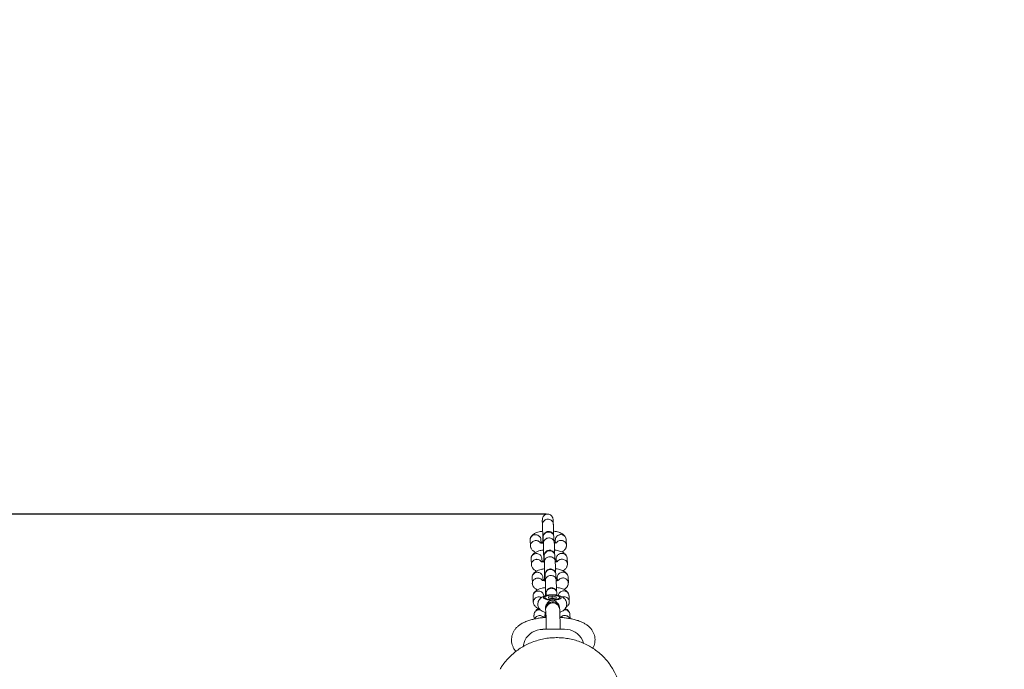
# Model space of a CAD drawing. Units: millimetres. Extents: x -947 to 6530, y -56 to 7675.
# Drawn here: x 3128 to 3674, y 4450 to 4810 of the extents above; entities that cross this region are included whole.
import ezdxf

# ---------------------------------------------------------------- set-up
doc = ezdxf.new("R2010")
doc.units = ezdxf.units.MM
doc.layers.add('Dimensions', color=7, linetype='Continuous')
doc.styles.get("Standard").update_dxf_attribs({"font": 'arial.ttf'})
doc.dimstyles.new('Leikkiset keinu', dxfattribs={"dimtxt": 150, "dimasz": 2.5, "dimexe": 0.06, "dimexo": 0.625, "dimtad": 0, "dimtih": 1, "dimtoh": 1, "dimdec": 0, "dimtxsty": 'Standard', "dimcen": 2.5, "dimadec": 0, "dimazin": 0, "dimtfac": 1, "dimtmove": 0, "dimatfit": 3, "dimfxl": 1, "dimarcsym": 0})

# ---------------------------------------------------------------- blocks, each defined once
blk = doc.blocks.new('*D4')
at = {"layer": 'Defpoints', "color": 0}
for p in [(2697.94, 6285.94), (-720.23, 710.34), (3351.49, 710.34)]:
    blk.add_point(p, dxfattribs=at)
at = {"layer": 'Dimensions', "color": 0, "lineweight": -2}
for p, q in [((2697.31, 6285.94), (-720.29, 6285.94)), ((-720.23, 6283.44), (-720.23, 3575.34)), ((-720.23, 712.84), (-720.23, 3420.94)), ((3200.31, 710.34), (-720.29, 710.34))]:
    blk.add_line(p, q, dxfattribs=at)
at = {"layer": 'Dimensions', "color": 0}
for points in [[(-719.82, 6283.44), (-720.65, 6283.44), (-720.23, 6285.94)], [(-720.65, 712.84), (-719.82, 712.84), (-720.23, 710.34)]]:
    blk.add_solid(points, dxfattribs=at)
at = {"layer": 'Dimensions', "color": 0, "lineweight": 5, "insert": (-720.23, 3498.14), "char_height": 150, "attachment_point": 5}
blk.add_mtext('5576', dxfattribs=at)
blk = doc.blocks.new('*D6')
at = {"layer": 'Defpoints', "color": 0}
for p in [(2029.32, 4535.84), (3420.73, 4535.84), (3267.76, 2215.34)]:
    blk.add_point(p, dxfattribs=at)
at = {"layer": 'Dimensions', "color": 0, "lineweight": -2}
for p, q in [((3420.11, 4535.84), (2029.26, 4535.84)), ((2029.32, 4533.34), (2029.32, 3452.79)), ((2029.32, 2217.84), (2029.32, 3298.39)), ((3200.31, 2215.34), (2029.26, 2215.34))]:
    blk.add_line(p, q, dxfattribs=at)
at = {"layer": 'Dimensions', "color": 0}
for points in [[(2029.74, 4533.34), (2028.9, 4533.34), (2029.32, 4535.84)], [(2028.9, 2217.84), (2029.74, 2217.84), (2029.32, 2215.34)]]:
    blk.add_solid(points, dxfattribs=at)
at = {"layer": 'Dimensions', "color": 0, "lineweight": 5, "insert": (2029.32, 3375.59), "char_height": 150, "attachment_point": 5}
blk.add_mtext('2320', dxfattribs=at)
blk = doc.blocks.new('*D7')
at = {"layer": 'Defpoints', "color": 0}
for p in [(4728.74, 4933.35), (2599.19, 4091.65), (4728.74, 3395.22)]:
    blk.add_point(p, dxfattribs=at)
at = {"layer": 'Dimensions', "color": 0, "lineweight": -2}
for p, q in [((2599.19, 4092.28), (2599.19, 4933.41)), ((2601.69, 4933.35), (3438.64, 4933.35)), ((4726.24, 4933.35), (3889.29, 4933.35)), ((4728.74, 3395.84), (4728.74, 4933.41))]:
    blk.add_line(p, q, dxfattribs=at)
at = {"layer": 'Dimensions', "color": 0}
for points in [[(2601.69, 4933.76), (2601.69, 4932.93), (2599.19, 4933.35)], [(4726.24, 4932.93), (4726.24, 4933.76), (4728.74, 4933.35)]]:
    blk.add_solid(points, dxfattribs=at)
at = {"layer": 'Dimensions', "color": 0, "lineweight": 5, "insert": (3663.97, 4933.35), "char_height": 150, "attachment_point": 5}
blk.add_mtext('2130', dxfattribs=at)

msp = doc.modelspace()

# ---------------------------------------------------------------- linework, layer by layer
at = {"color": 7, "linetype": 'Continuous', "lineweight": 5}
for p, q in [((3417.9, 4532.52), (3418.03, 4530.02)), ((3424.02, 4530.33), (3423.89, 4532.83)), ((3411.13, 4521.43), (3411.3, 4518.09)), ((3417.22, 4519.8), (3417.12, 4521.62)), ((3418.4, 4522.84), (3418.56, 4519.61)), ((3424.56, 4519.92), (3424.39, 4523.16)), ((3425.13, 4521.43), (3425.22, 4519.78)), ((3431.29, 4518.45), (3431.12, 4521.79)), ((3411.67, 4511.02), (3411.84, 4507.68)), ((3417.75, 4509.4), (3417.66, 4511.21)), ((3418.4, 4509.55), (3418.41, 4509.25)), ((3418.93, 4512.44), (3419.1, 4509.2)), ((3424.92, 4512.76), (3424.92, 4512.82)), ((3425.09, 4509.51), (3424.93, 4512.75)), ((3425.67, 4511.02), (3425.75, 4509.38)), ((3431.82, 4508.04), (3431.65, 4511.38)), ((3412.2, 4500.61), (3412.37, 4497.27)), ((3418.29, 4498.99), (3418.19, 4500.8)), ((3418.93, 4499.14), (3418.95, 4498.84)), ((3419.47, 4502.03), (3419.64, 4498.79)), ((3425.63, 4499.1), (3425.46, 4502.35)), ((3426.2, 4500.61), (3426.29, 4498.97)), ((3432.36, 4497.63), (3432.19, 4500.97)), ((3412.74, 4490.2), (3412.91, 4486.86)), ((3418.52, 4489.3), (3418.57, 4489.22)), ((3418.75, 4490.04), (3418.73, 4490.39)), ((3420, 4491.62), (3420.05, 4490.71)), ((3421.25, 4489.96), (3423.38, 4490.35)), ((3421.25, 4489.96), (3421.29, 4489.19)), ((3423.47, 4488.82), (3421.29, 4489.19)), ((3423.38, 4489.4), (3421.8, 4489.11)), ((3423.38, 4490.35), (3425.57, 4489.98)), ((3423.38, 4490.35), (3423.38, 4489.4)), ((3425.06, 4489.12), (3423.38, 4489.4)), ((3425.61, 4489.22), (3423.47, 4488.82)), ((3425.57, 4489.98), (3425.61, 4489.22)), ((3425.57, 4489.21), (3425.57, 4489.98)), ((3426.05, 4490.87), (3426, 4491.94)), ((3428.29, 4489.22), (3428.34, 4489.3)), ((3432.89, 4487.22), (3432.72, 4490.56)), ((3419.58, 4481.28), (3419.58, 4478.48)), ((3419.68, 4483.57), (3419.7, 4483.26)), ((3427.64, 4481.19), (3427.78, 4481.45)), ((3413.27, 4479.79), (3413.38, 4477.59)), ((3419.34, 4478.47), (3419.26, 4479.98)), ((3433.38, 4477.84), (3433.26, 4480.15)), ((3418.22, 4471.91), (3430.22, 4471.96)), ((3440.21, 4465.92), (3440.75, 4464.19))]:
    msp.add_line(p, q, dxfattribs=at)
at = {"color": 7, "linetype": 'Continuous', "lineweight": 5, "flags": 128}
for points in [[(3427.8, 4488.85), (3428.29, 4489.24), (3428.42, 4489.65), (3428.18, 4490.06), (3427.59, 4490.44), (3426.69, 4490.75), (3425.55, 4490.98), (3424.25, 4491.1), (3422.89, 4491.11), (3421.56, 4491.01), (3420.38, 4490.8), (3419.43, 4490.51), (3418.77, 4490.14), (3418.45, 4489.74), (3418.51, 4489.32), (3418.93, 4488.92), (3419.68, 4488.57), (3420.71, 4488.3), (3421.95, 4488.13), (3423.29, 4488.06), (3424.64, 4488.1), (3425.91, 4488.26), (3426.99, 4488.51), (3427.8, 4488.85)], [(3423.49, 4488.32), (3424.71, 4488.38), (3425.81, 4488.55), (3426.7, 4488.81), (3427.3, 4489.14), (3427.56, 4489.51), (3427.45, 4489.89), (3426.98, 4490.24), (3426.19, 4490.53), (3425.16, 4490.74), (3423.98, 4490.84), (3422.75, 4490.84), (3421.58, 4490.72), (3420.57, 4490.5), (3419.82, 4490.2), (3419.38, 4489.85), (3419.31, 4489.47), (3419.6, 4489.11), (3420.24, 4488.78), (3421.15, 4488.53), (3422.27, 4488.37), (3423.49, 4488.32)]]:
    msp.add_lwpolyline(points, dxfattribs=at)
at = {"color": 7, "linetype": 'Continuous', "lineweight": 5}
for centre, radius, start, end in [((3423.58, 4483.29), 3.89, 45.834, 180.4044), ((3423.85, 4483.46), 3.57, 3.6692, 46.9196), ((3418.16, 4460.8), 11.1, 89.7007, 153.4777), ((3430.4, 4460.99), 10.98, 26.6718, 90.9557), ((3428.62, 4433.08), 33.01, 3.0445, 35.1041)]:
    msp.add_arc(centre, radius, start, end, dxfattribs=at)
for points, knots in [([(3417.92, 4532.53), (3417.92, 4532.85), (3417.93, 4533.55), (3418.38, 4534.53), (3419.13, 4535.32), (3420.07, 4535.78), (3421.08, 4535.89), (3422.04, 4535.66), (3422.88, 4535.12), (3423.51, 4534.32), (3423.86, 4533.52), (3423.85, 4533.01), (3423.85, 4532.85)], [0, 0, 0, 0, 0.099967, 0.215038, 0.327067, 0.433912, 0.53605, 0.63602, 0.736979, 0.841536, 0.950954, 1, 1, 1, 1]), ([(3418.02, 4530.18), (3418.02, 4530.2), (3418.03, 4530.53), (3418.15, 4531.17), (3418.66, 4532.01), (3419.44, 4532.65), (3420.39, 4533.01), (3421.42, 4533.05), (3422.4, 4532.77), (3423.23, 4532.2), (3423.8, 4531.41), (3424, 4530.71), (3424.02, 4530.31), (3424.02, 4530.23), (3424.02, 4530.21)], [0, 0, 0, 0, 0.004298, 0.111631, 0.218976, 0.326314, 0.433695, 0.541094, 0.6485, 0.755901, 0.863293, 0.970627, 0.995714, 1, 1, 1, 1]), ([(3418.1, 4526.31), (3417.44, 4526.23), (3416.25, 4526.07), (3414.6, 4525.56), (3413.03, 4524.78), (3412.03, 4523.86), (3411.52, 4523.07), (3411.29, 4522.55), (3411.21, 4522.18), (3411.17, 4522)], [0, 0, 0, 0, 0.195837, 0.350718, 0.536994, 0.756198, 0.836292, 0.919349, 1, 1, 1, 1]), ([(3418.03, 4530.05), (3418.03, 4529.89), (3418.05, 4529.54), (3418.07, 4528.43), (3418.1, 4526.74), (3418.12, 4524.71), (3418.13, 4522.96), (3418.13, 4521.23), (3418.12, 4520.2), (3418.12, 4519.62)], [0, 0, 0, 0, 0.0975977, 0.2148161, 0.4191628, 0.584719, 0.710943, 0.8369976, 1, 1, 1, 1]), ([(3424.36, 4523.19), (3424.33, 4523.51), (3424.27, 4524.12), (3423.88, 4524.87), (3423.42, 4525.4), (3422.86, 4525.82), (3422.28, 4526.07), (3421.65, 4526.19), (3421, 4526.19), (3420.32, 4526.02), (3419.63, 4525.65), (3419.01, 4525.09), (3418.47, 4524.21), (3418.39, 4523.48), (3418.35, 4523.09)], [0, 0, 0, 0, 0.100752, 0.188476, 0.261831, 0.321548, 0.406746, 0.459872, 0.519317, 0.615151, 0.684214, 0.770988, 0.876951, 1, 1, 1, 1]), ([(3418.39, 4522.99), (3418.39, 4523), (3418.4, 4523.34), (3418.52, 4524), (3419.03, 4524.86), (3419.81, 4525.51), (3420.76, 4525.88), (3421.79, 4525.92), (3422.77, 4525.64), (3423.6, 4525.06), (3424.17, 4524.24), (3424.37, 4523.58), (3424.38, 4523.23), (3424.39, 4523.2)], [0, 0, 0, 0, 0.004377, 0.113889, 0.223382, 0.332912, 0.442457, 0.552017, 0.661588, 0.771149, 0.880682, 0.990207, 1, 1, 1, 1]), ([(3424.12, 4524.31), (3424.12, 4524.4), (3424.11, 4525.19), (3424.1, 4526.82), (3424.07, 4528.57), (3424.04, 4529.74), (3424.03, 4530.13), (3424.02, 4530.3)], [0, 0, 0, 0, 0.0340466, 0.3051904, 0.641512, 0.835457, 1, 1, 1, 1]), ([(3431.02, 4522.35), (3430.94, 4522.59), (3430.78, 4523.07), (3430.26, 4523.86), (3429.37, 4524.7), (3428.17, 4525.35), (3426.65, 4525.9), (3425.27, 4526.25), (3424.22, 4526.33), (3424.1, 4526.34)], [0, 0, 0, 0, 0.0984, 0.203324, 0.391212, 0.549914, 0.690768, 0.966327, 1, 1, 1, 1]), ([(3411.17, 4521.41), (3411.16, 4521.57), (3411.11, 4522.06), (3411.41, 4522.84), (3412, 4523.62), (3412.86, 4524.17), (3413.6, 4524.35), (3414.02, 4524.37), (3414.11, 4524.37), (3414.13, 4524.37)], [0, 0, 0, 0, 0.107415, 0.316315, 0.525201, 0.734031, 0.942847, 0.991656, 1, 1, 1, 1]), ([(3411.46, 4517.43), (3411.42, 4517.51), (3411.26, 4517.87), (3411.28, 4518.63), (3411.56, 4519.56), (3412.18, 4520.36), (3413.02, 4520.92), (3413.76, 4521.12), (3414.19, 4521.15), (3414.28, 4521.15), (3414.29, 4521.15)], [0, 0, 0, 0, 0.046411, 0.227266, 0.408119, 0.588966, 0.769803, 0.950545, 0.992779, 1, 1, 1, 1]), ([(3417.09, 4521.62), (3417.07, 4521.85), (3417.04, 4522.42), (3416.58, 4523.22), (3415.86, 4523.9), (3415, 4524.28), (3414.4, 4524.36), (3414.14, 4524.37), (3414.13, 4524.37)], [0, 0, 0, 0, 0.164767, 0.385709, 0.606632, 0.827435, 0.991182, 1, 1, 1, 1]), ([(3416.85, 4519.75), (3416.81, 4519.84), (3416.62, 4520.23), (3416, 4520.72), (3415.17, 4521.09), (3414.57, 4521.16), (3414.31, 4521.15), (3414.29, 4521.15)], [0, 0, 0, 0, 0.103509, 0.425921, 0.748226, 0.987124, 1, 1, 1, 1]), ([(3418.52, 4519.54), (3418.26, 4519.59), (3417.69, 4519.69), (3417.16, 4519.82), (3416.96, 4519.86), (3416.95, 4519.81), (3416.95, 4519.8)], [0, 0, 0, 0, 0.276892, 0.59989, 0.960437, 1, 1, 1, 1]), ([(3417.2, 4520.09), (3417.24, 4520.1), (3417.44, 4520.16), (3417.81, 4520.24), (3418.2, 4520.3), (3418.3, 4520.32)], [0, 0, 0, 0, 0.1597397, 0.7761831, 1, 1, 1, 1]), ([(3418.36, 4523.28), (3418.35, 4523.17), (3418.34, 4522.95), (3418.31, 4522.04), (3418.3, 4520.9), (3418.3, 4519.85), (3418.3, 4519.58)], [0, 0, 0, 0, 0.247585, 0.475266, 0.870008, 1, 1, 1, 1]), ([(3418.38, 4522.96), (3418.38, 4522.97), (3418.39, 4523), (3418.4, 4522.87), (3418.4, 4522.77)], [0, 0, 0, 0, 0.255278, 1, 1, 1, 1]), ([(3418.56, 4519.78), (3418.56, 4519.79), (3418.56, 4520.12), (3418.69, 4520.76), (3419.2, 4521.6), (3419.98, 4522.24), (3420.93, 4522.6), (3421.96, 4522.64), (3422.94, 4522.36), (3423.76, 4521.79), (3424.34, 4521), (3424.54, 4520.3), (3424.56, 4519.9), (3424.56, 4519.82), (3424.56, 4519.8)], [0, 0, 0, 0, 0.004286, 0.111631, 0.218976, 0.326312, 0.433696, 0.541092, 0.648498, 0.755902, 0.863294, 0.970627, 0.995713, 1, 1, 1, 1]), ([(3418.56, 4519.64), (3418.57, 4519.48), (3418.58, 4519.13), (3418.61, 4518.02), (3418.63, 4516.33), (3418.65, 4514.3), (3418.66, 4512.55), (3418.66, 4510.82), (3418.66, 4509.79), (3418.66, 4509.21)], [0, 0, 0, 0, 0.097598, 0.214816, 0.419163, 0.584719, 0.710943, 0.836998, 1, 1, 1, 1]), ([(3424.39, 4523.17), (3424.38, 4523.28), (3424.37, 4523.42), (3424.36, 4523.39), (3424.36, 4523.38)], [0, 0, 0, 0, 0.73672, 1, 1, 1, 1]), ([(3424.54, 4520.22), (3424.57, 4520.21), (3424.89, 4520.15), (3425.12, 4520.08), (3425.2, 4520.07), (3425.2, 4520.07)], [0, 0, 0, 0, 0.093825, 0.98423, 1, 1, 1, 1]), ([(3424.65, 4513.9), (3424.65, 4513.99), (3424.65, 4514.78), (3424.63, 4516.42), (3424.61, 4518.16), (3424.58, 4519.33), (3424.56, 4519.72), (3424.56, 4519.89)], [0, 0, 0, 0, 0.034047, 0.30519, 0.641512, 0.835457, 1, 1, 1, 1]), ([(3425.69, 4519.89), (3425.69, 4519.9), (3425.69, 4519.92), (3425.53, 4519.87), (3425.16, 4519.76), (3424.75, 4519.67), (3424.57, 4519.64)], [0, 0, 0, 0, 0.1041563, 0.3043797, 0.6888883, 1, 1, 1, 1]), ([(3425.13, 4521.41), (3425.13, 4521.41), (3425.09, 4521.73), (3425.22, 4522.38), (3425.66, 4523.26), (3426.4, 4523.95), (3427.25, 4524.34), (3427.85, 4524.43), (3428.11, 4524.43), (3428.13, 4524.43)], [0, 0, 0, 0, 0.001416, 0.210302, 0.419224, 0.628088, 0.836901, 0.991659, 1, 1, 1, 1]), ([(3425.75, 4519.83), (3425.79, 4519.91), (3425.97, 4520.28), (3426.58, 4520.77), (3427.41, 4521.15), (3428.02, 4521.22), (3428.28, 4521.22), (3428.29, 4521.22)], [0, 0, 0, 0, 0.09166, 0.418305, 0.744831, 0.98696, 1, 1, 1, 1]), ([(3431.09, 4521.75), (3431.09, 4521.83), (3431.12, 4522.24), (3430.83, 4522.93), (3430.25, 4523.71), (3429.4, 4524.25), (3428.66, 4524.42), (3428.23, 4524.44), (3428.14, 4524.44), (3428.13, 4524.43)], [0, 0, 0, 0, 0.055532, 0.276578, 0.497628, 0.718645, 0.939555, 0.991173, 1, 1, 1, 1]), ([(3431.23, 4517.76), (3431.26, 4518.08), (3431.34, 4518.72), (3431.02, 4519.66), (3430.41, 4520.45), (3429.56, 4521), (3428.82, 4521.19), (3428.4, 4521.22), (3428.3, 4521.22), (3428.29, 4521.22)], [0, 0, 0, 0, 0.188733, 0.378596, 0.568464, 0.758256, 0.948054, 0.992416, 1, 1, 1, 1]), ([(3411.4, 4517.52), (3411.47, 4517.29), (3411.63, 4516.81), (3412.16, 4516.01), (3413, 4515.2), (3413.82, 4514.78), (3414.18, 4514.6)], [0, 0, 0, 0, 0.184883, 0.382009, 0.734992, 1, 1, 1, 1]), ([(3418.64, 4515.9), (3417.97, 4515.82), (3416.78, 4515.66), (3415.13, 4515.15), (3413.56, 4514.37), (3412.56, 4513.45), (3412.05, 4512.66), (3411.82, 4512.14), (3411.74, 4511.78), (3411.71, 4511.6)], [0, 0, 0, 0, 0.195839, 0.350717, 0.536993, 0.756197, 0.836291, 0.919349, 1, 1, 1, 1]), ([(3424.9, 4512.78), (3424.86, 4513.11), (3424.81, 4513.71), (3424.42, 4514.46), (3423.95, 4514.99), (3423.4, 4515.41), (3422.81, 4515.67), (3422.19, 4515.78), (3421.54, 4515.78), (3420.86, 4515.61), (3420.16, 4515.24), (3419.55, 4514.68), (3419.01, 4513.8), (3418.93, 4513.07), (3418.89, 4512.68)], [0, 0, 0, 0, 0.100751, 0.188477, 0.26183, 0.321547, 0.406745, 0.45987, 0.519318, 0.615152, 0.684215, 0.770989, 0.876952, 1, 1, 1, 1]), ([(3418.93, 4512.58), (3418.93, 4512.59), (3418.93, 4512.93), (3419.06, 4513.59), (3419.57, 4514.45), (3420.34, 4515.1), (3421.3, 4515.47), (3422.32, 4515.52), (3423.3, 4515.23), (3424.13, 4514.65), (3424.7, 4513.83), (3424.9, 4513.17), (3424.92, 4512.82), (3424.92, 4512.79)], [0, 0, 0, 0, 0.004377, 0.113877, 0.223384, 0.332906, 0.442453, 0.552018, 0.661587, 0.771156, 0.880681, 0.990207, 1, 1, 1, 1]), ([(3431.56, 4511.94), (3431.48, 4512.18), (3431.32, 4512.66), (3430.8, 4513.45), (3429.91, 4514.29), (3428.71, 4514.94), (3427.19, 4515.49), (3425.8, 4515.85), (3424.75, 4515.92), (3424.64, 4515.93)], [0, 0, 0, 0, 0.098401, 0.203326, 0.391213, 0.549916, 0.690765, 0.96633, 1, 1, 1, 1]), ([(3425.67, 4511), (3425.67, 4511), (3425.63, 4511.32), (3425.75, 4511.97), (3426.2, 4512.85), (3426.94, 4513.54), (3427.79, 4513.93), (3428.39, 4514.02), (3428.65, 4514.03), (3428.66, 4514.03)], [0, 0, 0, 0, 0.001417, 0.210303, 0.419226, 0.628092, 0.8369, 0.991659, 1, 1, 1, 1]), ([(3431.62, 4511.34), (3431.63, 4511.43), (3431.66, 4511.83), (3431.37, 4512.52), (3430.78, 4513.3), (3429.93, 4513.84), (3429.19, 4514.01), (3428.77, 4514.03), (3428.67, 4514.03), (3428.66, 4514.03)], [0, 0, 0, 0, 0.055555, 0.276595, 0.497635, 0.718646, 0.93955, 0.991173, 1, 1, 1, 1]), ([(3428.78, 4514.86), (3428.93, 4514.94), (3429.7, 4515.31), (3430.38, 4516.02), (3430.9, 4516.81), (3431.13, 4517.33), (3431.21, 4517.69), (3431.25, 4517.87)], [0, 0, 0, 0, 0.107287, 0.529936, 0.684366, 0.844496, 1, 1, 1, 1]), ([(3411.71, 4511), (3411.69, 4511.16), (3411.65, 4511.65), (3411.94, 4512.43), (3412.54, 4513.21), (3413.39, 4513.76), (3414.13, 4513.94), (3414.56, 4513.96), (3414.65, 4513.96), (3414.66, 4513.96)], [0, 0, 0, 0, 0.107416, 0.316316, 0.525204, 0.734023, 0.942846, 0.991662, 1, 1, 1, 1]), ([(3411.99, 4507.02), (3411.96, 4507.1), (3411.79, 4507.47), (3411.82, 4508.22), (3412.1, 4509.15), (3412.71, 4509.95), (3413.56, 4510.51), (3414.3, 4510.71), (3414.72, 4510.74), (3414.81, 4510.74), (3414.83, 4510.74)], [0, 0, 0, 0, 0.046411, 0.227265, 0.408117, 0.588963, 0.769805, 0.950546, 0.992778, 1, 1, 1, 1]), ([(3417.63, 4511.21), (3417.61, 4511.45), (3417.57, 4512.01), (3417.12, 4512.81), (3416.39, 4513.49), (3415.54, 4513.87), (3414.94, 4513.96), (3414.68, 4513.96), (3414.66, 4513.96)], [0, 0, 0, 0, 0.164768, 0.385712, 0.606619, 0.827428, 0.991175, 1, 1, 1, 1]), ([(3417.39, 4509.34), (3417.34, 4509.44), (3417.16, 4509.82), (3416.54, 4510.31), (3415.7, 4510.68), (3415.1, 4510.75), (3414.84, 4510.74), (3414.83, 4510.74)], [0, 0, 0, 0, 0.103506, 0.425928, 0.748238, 0.987125, 1, 1, 1, 1]), ([(3419.06, 4509.13), (3418.8, 4509.18), (3418.23, 4509.28), (3417.69, 4509.41), (3417.49, 4509.45), (3417.49, 4509.4), (3417.49, 4509.39)], [0, 0, 0, 0, 0.276891, 0.599893, 0.960438, 1, 1, 1, 1]), ([(3417.74, 4509.68), (3417.78, 4509.69), (3417.97, 4509.75), (3418.35, 4509.84), (3418.73, 4509.89), (3418.83, 4509.91)], [0, 0, 0, 0, 0.1597426, 0.7761811, 1, 1, 1, 1]), ([(3418.89, 4512.87), (3418.89, 4512.76), (3418.87, 4512.55), (3418.85, 4511.63), (3418.83, 4510.49), (3418.83, 4509.44), (3418.83, 4509.17)], [0, 0, 0, 0, 0.247584, 0.475266, 0.870008, 1, 1, 1, 1]), ([(3418.91, 4512.55), (3418.91, 4512.56), (3418.92, 4512.59), (3418.93, 4512.46), (3418.94, 4512.36)], [0, 0, 0, 0, 0.255279, 1, 1, 1, 1]), ([(3419.1, 4509.37), (3419.1, 4509.38), (3419.1, 4509.71), (3419.22, 4510.35), (3419.73, 4511.19), (3420.51, 4511.83), (3421.46, 4512.19), (3422.49, 4512.23), (3423.47, 4511.95), (3424.3, 4511.38), (3424.88, 4510.59), (3425.07, 4509.9), (3425.09, 4509.49), (3425.09, 4509.41), (3425.09, 4509.4)], [0, 0, 0, 0, 0.004286, 0.111632, 0.218978, 0.326314, 0.433696, 0.541095, 0.648502, 0.755911, 0.863293, 0.970639, 0.995713, 1, 1, 1, 1]), ([(3419.1, 4509.23), (3419.1, 4509.07), (3419.12, 4508.72), (3419.14, 4507.61), (3419.17, 4505.92), (3419.19, 4503.89), (3419.2, 4502.14), (3419.2, 4500.41), (3419.19, 4499.38), (3419.19, 4498.8)], [0, 0, 0, 0, 0.097598, 0.214816, 0.419163, 0.584719, 0.710943, 0.836998, 1, 1, 1, 1]), ([(3424.91, 4512.89), (3424.91, 4512.93), (3424.9, 4513.01), (3424.9, 4512.98), (3424.9, 4512.97)], [0, 0, 0, 0, 0.557792, 1, 1, 1, 1]), ([(3425.08, 4509.81), (3425.11, 4509.8), (3425.43, 4509.74), (3425.66, 4509.67), (3425.74, 4509.66), (3425.74, 4509.66)], [0, 0, 0, 0, 0.093808, 0.984234, 1, 1, 1, 1]), ([(3425.19, 4503.49), (3425.19, 4503.58), (3425.18, 4504.38), (3425.17, 4506.01), (3425.14, 4507.75), (3425.11, 4508.92), (3425.1, 4509.31), (3425.09, 4509.48)], [0, 0, 0, 0, 0.0340316, 0.3051922, 0.6415167, 0.8354624, 1, 1, 1, 1]), ([(3426.22, 4509.48), (3426.22, 4509.49), (3426.22, 4509.51), (3426.06, 4509.46), (3425.7, 4509.35), (3425.29, 4509.27), (3425.1, 4509.23)], [0, 0, 0, 0, 0.104156, 0.304381, 0.688889, 1, 1, 1, 1]), ([(3426.28, 4509.42), (3426.32, 4509.5), (3426.5, 4509.87), (3427.11, 4510.36), (3427.95, 4510.74), (3428.55, 4510.81), (3428.81, 4510.81), (3428.83, 4510.81)], [0, 0, 0, 0, 0.091623, 0.418302, 0.74482, 0.986951, 1, 1, 1, 1]), ([(3431.76, 4507.35), (3431.8, 4507.67), (3431.87, 4508.31), (3431.55, 4509.25), (3430.95, 4510.04), (3430.1, 4510.59), (3429.36, 4510.79), (3428.93, 4510.81), (3428.84, 4510.81), (3428.83, 4510.81)], [0, 0, 0, 0, 0.188733, 0.378597, 0.568463, 0.758256, 0.948053, 0.992422, 1, 1, 1, 1]), ([(3411.93, 4507.11), (3412.01, 4506.88), (3412.17, 4506.4), (3412.69, 4505.6), (3413.54, 4504.79), (3414.36, 4504.37), (3414.71, 4504.19)], [0, 0, 0, 0, 0.184884, 0.382009, 0.734991, 1, 1, 1, 1]), ([(3412.24, 4500.59), (3412.23, 4500.75), (3412.18, 4501.24), (3412.48, 4502.02), (3413.08, 4502.8), (3413.93, 4503.35), (3414.67, 4503.53), (3415.09, 4503.55), (3415.18, 4503.55), (3415.2, 4503.55)], [0, 0, 0, 0, 0.107416, 0.316317, 0.525205, 0.734023, 0.942846, 0.991656, 1, 1, 1, 1]), ([(3419.17, 4505.49), (3418.51, 4505.41), (3417.32, 4505.25), (3415.67, 4504.74), (3414.1, 4503.96), (3413.1, 4503.04), (3412.59, 4502.25), (3412.36, 4501.73), (3412.28, 4501.37), (3412.24, 4501.19)], [0, 0, 0, 0, 0.195841, 0.350719, 0.536995, 0.756204, 0.836298, 0.919349, 1, 1, 1, 1]), ([(3418.16, 4500.8), (3418.14, 4501.04), (3418.11, 4501.6), (3417.65, 4502.4), (3416.93, 4503.08), (3416.07, 4503.46), (3415.47, 4503.55), (3415.21, 4503.55), (3415.2, 4503.55)], [0, 0, 0, 0, 0.164743, 0.38571, 0.606618, 0.827434, 0.991175, 1, 1, 1, 1]), ([(3425.43, 4502.37), (3425.4, 4502.7), (3425.34, 4503.3), (3424.95, 4504.05), (3424.49, 4504.58), (3423.93, 4505), (3423.35, 4505.26), (3422.73, 4505.38), (3422.07, 4505.38), (3421.39, 4505.2), (3420.7, 4504.83), (3420.08, 4504.27), (3419.54, 4503.39), (3419.46, 4502.66), (3419.42, 4502.27)], [0, 0, 0, 0, 0.100752, 0.188476, 0.261832, 0.321547, 0.406741, 0.45987, 0.519314, 0.615149, 0.684212, 0.770987, 0.876951, 1, 1, 1, 1]), ([(3419.47, 4502.17), (3419.47, 4502.18), (3419.47, 4502.52), (3419.59, 4503.18), (3420.1, 4504.04), (3420.88, 4504.69), (3421.83, 4505.06), (3422.86, 4505.11), (3423.84, 4504.82), (3424.67, 4504.24), (3425.24, 4503.42), (3425.44, 4502.76), (3425.45, 4502.41), (3425.46, 4502.38)], [0, 0, 0, 0, 0.004377, 0.113877, 0.223382, 0.332904, 0.442455, 0.552016, 0.661588, 0.771157, 0.88068, 0.990207, 1, 1, 1, 1]), ([(3432.09, 4501.53), (3432.02, 4501.77), (3431.85, 4502.25), (3431.33, 4503.05), (3430.44, 4503.88), (3429.25, 4504.53), (3427.72, 4505.08), (3426.34, 4505.44), (3425.29, 4505.51), (3425.17, 4505.52)], [0, 0, 0, 0, 0.0984, 0.203324, 0.391212, 0.549914, 0.690763, 0.966327, 1, 1, 1, 1]), ([(3426.2, 4500.59), (3426.2, 4500.59), (3426.16, 4500.91), (3426.29, 4501.56), (3426.73, 4502.44), (3427.47, 4503.14), (3428.32, 4503.52), (3428.92, 4503.61), (3429.18, 4503.62), (3429.2, 4503.62)], [0, 0, 0, 0, 0.001416, 0.210302, 0.419226, 0.628092, 0.836896, 0.991659, 1, 1, 1, 1]), ([(3432.16, 4500.94), (3432.16, 4501.02), (3432.19, 4501.42), (3431.91, 4502.11), (3431.32, 4502.89), (3430.47, 4503.43), (3429.73, 4503.6), (3429.3, 4503.62), (3429.21, 4503.62), (3429.2, 4503.62)], [0, 0, 0, 0, 0.055555, 0.276596, 0.49764, 0.718652, 0.939556, 0.991173, 1, 1, 1, 1]), ([(3429.31, 4504.45), (3429.47, 4504.53), (3430.24, 4504.9), (3430.92, 4505.61), (3431.44, 4506.4), (3431.67, 4506.92), (3431.75, 4507.28), (3431.78, 4507.46)], [0, 0, 0, 0, 0.107279, 0.529937, 0.684367, 0.844497, 1, 1, 1, 1]), ([(3412.53, 4496.61), (3412.49, 4496.69), (3412.33, 4497.06), (3412.35, 4497.81), (3412.63, 4498.74), (3413.25, 4499.54), (3414.09, 4500.1), (3414.83, 4500.3), (3415.26, 4500.33), (3415.35, 4500.33), (3415.36, 4500.33)], [0, 0, 0, 0, 0.046411, 0.227246, 0.40812, 0.588967, 0.769793, 0.95054, 0.992778, 1, 1, 1, 1]), ([(3417.92, 4498.93), (3417.88, 4499.03), (3417.69, 4499.41), (3417.07, 4499.9), (3416.24, 4500.27), (3415.64, 4500.34), (3415.38, 4500.33), (3415.36, 4500.33)], [0, 0, 0, 0, 0.10351, 0.425927, 0.748237, 0.987125, 1, 1, 1, 1]), ([(3419.59, 4498.72), (3419.33, 4498.77), (3418.76, 4498.87), (3418.23, 4499), (3418.03, 4499.04), (3418.02, 4498.99), (3418.02, 4498.98)], [0, 0, 0, 0, 0.2768926, 0.5998955, 0.9604425, 1, 1, 1, 1]), ([(3418.27, 4499.27), (3418.31, 4499.28), (3418.51, 4499.34), (3418.88, 4499.43), (3419.27, 4499.48), (3419.37, 4499.5)], [0, 0, 0, 0, 0.159748, 0.776184, 1, 1, 1, 1]), ([(3419.43, 4502.46), (3419.42, 4502.35), (3419.41, 4502.14), (3419.38, 4501.22), (3419.37, 4500.08), (3419.37, 4499.03), (3419.37, 4498.77)], [0, 0, 0, 0, 0.247586, 0.475276, 0.870007, 1, 1, 1, 1]), ([(3419.45, 4502.14), (3419.45, 4502.15), (3419.46, 4502.18), (3419.47, 4502.05), (3419.47, 4501.95)], [0, 0, 0, 0, 0.255279, 1, 1, 1, 1]), ([(3419.63, 4498.96), (3419.63, 4498.97), (3419.63, 4499.3), (3419.76, 4499.94), (3420.27, 4500.78), (3421.05, 4501.42), (3422, 4501.78), (3423.03, 4501.82), (3424.01, 4501.54), (3424.83, 4500.98), (3425.41, 4500.18), (3425.61, 4499.49), (3425.63, 4499.08), (3425.63, 4499), (3425.63, 4498.99)], [0, 0, 0, 0, 0.004286, 0.111632, 0.218977, 0.326313, 0.433698, 0.541095, 0.648508, 0.75591, 0.863293, 0.970639, 0.995714, 1, 1, 1, 1]), ([(3419.63, 4498.82), (3419.64, 4498.66), (3419.65, 4498.31), (3419.68, 4497.2), (3419.7, 4495.51), (3419.72, 4493.49), (3419.73, 4491.85), (3419.73, 4490.96), (3419.73, 4490.58)], [0, 0, 0, 0, 0.121295, 0.266974, 0.520936, 0.72669, 0.883561, 1, 1, 1, 1]), ([(3425.46, 4502.35), (3425.45, 4502.46), (3425.44, 4502.6), (3425.43, 4502.57), (3425.43, 4502.56)], [0, 0, 0, 0, 0.736723, 1, 1, 1, 1]), ([(3425.61, 4499.4), (3425.64, 4499.39), (3425.96, 4499.33), (3426.19, 4499.26), (3426.27, 4499.25), (3426.27, 4499.25)], [0, 0, 0, 0, 0.093806, 0.984234, 1, 1, 1, 1]), ([(3425.72, 4493.08), (3425.72, 4493.17), (3425.72, 4493.97), (3425.7, 4495.6), (3425.68, 4497.34), (3425.65, 4498.51), (3425.63, 4498.9), (3425.63, 4499.07)], [0, 0, 0, 0, 0.034046, 0.305203, 0.641522, 0.835465, 1, 1, 1, 1]), ([(3426.76, 4499.07), (3426.76, 4499.08), (3426.76, 4499.1), (3426.6, 4499.05), (3426.23, 4498.94), (3425.82, 4498.86), (3425.64, 4498.82)], [0, 0, 0, 0, 0.104156, 0.304386, 0.688888, 1, 1, 1, 1]), ([(3426.82, 4499.01), (3426.86, 4499.09), (3427.04, 4499.46), (3427.65, 4499.95), (3428.48, 4500.33), (3429.09, 4500.4), (3429.35, 4500.4), (3429.36, 4500.4)], [0, 0, 0, 0, 0.091629, 0.418313, 0.744821, 0.98696, 1, 1, 1, 1]), ([(3432.3, 4496.94), (3432.33, 4497.26), (3432.41, 4497.9), (3432.09, 4498.84), (3431.48, 4499.63), (3430.63, 4500.18), (3429.89, 4500.38), (3429.47, 4500.4), (3429.37, 4500.4), (3429.36, 4500.4)], [0, 0, 0, 0, 0.188732, 0.378595, 0.568463, 0.758251, 0.948054, 0.992416, 1, 1, 1, 1]), ([(3412.47, 4496.7), (3412.54, 4496.47), (3412.71, 4495.99), (3413.23, 4495.2), (3414.07, 4494.38), (3414.89, 4493.96), (3415.25, 4493.79)], [0, 0, 0, 0, 0.184871, 0.382001, 0.734984, 1, 1, 1, 1]), ([(3412.78, 4490.18), (3412.76, 4490.34), (3412.72, 4490.83), (3413.01, 4491.61), (3413.61, 4492.39), (3414.46, 4492.94), (3415.2, 4493.12), (3415.63, 4493.14), (3415.72, 4493.14), (3415.73, 4493.14)], [0, 0, 0, 0, 0.107415, 0.316314, 0.525206, 0.734018, 0.942847, 0.991656, 1, 1, 1, 1]), ([(3419.71, 4495.08), (3419.04, 4495), (3417.85, 4494.84), (3416.2, 4494.33), (3414.64, 4493.55), (3413.63, 4492.63), (3413.12, 4491.84), (3412.89, 4491.32), (3412.81, 4490.96), (3412.78, 4490.78)], [0, 0, 0, 0, 0.195839, 0.350717, 0.536993, 0.756203, 0.836298, 0.919349, 1, 1, 1, 1]), ([(3418.7, 4490.39), (3418.68, 4490.63), (3418.64, 4491.19), (3418.19, 4491.99), (3417.46, 4492.67), (3416.61, 4493.05), (3416.01, 4493.14), (3415.75, 4493.14), (3415.73, 4493.14)], [0, 0, 0, 0, 0.164744, 0.385714, 0.606623, 0.827433, 0.991182, 1, 1, 1, 1]), ([(3425.97, 4491.97), (3425.93, 4492.29), (3425.88, 4492.89), (3425.49, 4493.64), (3425.02, 4494.17), (3424.47, 4494.59), (3423.88, 4494.85), (3423.26, 4494.97), (3422.61, 4494.97), (3421.93, 4494.8), (3421.23, 4494.42), (3420.62, 4493.86), (3420.08, 4492.99), (3420, 4492.25), (3419.96, 4491.86)], [0, 0, 0, 0, 0.100751, 0.188474, 0.26182, 0.321544, 0.406737, 0.459862, 0.519309, 0.61514, 0.684202, 0.770976, 0.876941, 1, 1, 1, 1]), ([(3420, 4491.76), (3420, 4491.78), (3420, 4492.11), (3420.13, 4492.77), (3420.64, 4493.63), (3421.41, 4494.29), (3422.37, 4494.65), (3423.39, 4494.7), (3424.37, 4494.41), (3425.2, 4493.83), (3425.77, 4493.02), (3425.97, 4492.35), (3425.99, 4492), (3425.99, 4491.97)], [0, 0, 0, 0, 0.004377, 0.113877, 0.223385, 0.332907, 0.44245, 0.552016, 0.661585, 0.771155, 0.88068, 0.990219, 1, 1, 1, 1]), ([(3432.63, 4491.12), (3432.55, 4491.36), (3432.39, 4491.84), (3431.87, 4492.64), (3430.98, 4493.47), (3429.78, 4494.13), (3428.26, 4494.67), (3426.88, 4495.03), (3425.82, 4495.1), (3425.71, 4495.11)], [0, 0, 0, 0, 0.098401, 0.203326, 0.391208, 0.549916, 0.690765, 0.966326, 1, 1, 1, 1]), ([(3426, 4491.95), (3425.99, 4492.05), (3425.98, 4492.2), (3425.97, 4492.16), (3425.97, 4492.15)], [0, 0, 0, 0, 0.7367206, 1, 1, 1, 1]), ([(3426.8, 4490.67), (3426.82, 4490.83), (3426.86, 4491.31), (3427.28, 4492.03), (3428, 4492.73), (3428.86, 4493.11), (3429.46, 4493.2), (3429.72, 4493.21), (3429.73, 4493.21)], [0, 0, 0, 0, 0.114676, 0.348895, 0.583069, 0.817148, 0.990649, 1, 1, 1, 1]), ([(3432.69, 4490.53), (3432.7, 4490.61), (3432.73, 4491.01), (3432.44, 4491.7), (3431.85, 4492.48), (3431, 4493.02), (3430.26, 4493.19), (3429.84, 4493.21), (3429.74, 4493.21), (3429.73, 4493.21)], [0, 0, 0, 0, 0.055531, 0.276599, 0.49764, 0.718639, 0.939551, 0.991174, 1, 1, 1, 1]), ([(3429.85, 4494.04), (3430, 4494.12), (3430.77, 4494.49), (3431.45, 4495.2), (3431.97, 4495.99), (3432.2, 4496.51), (3432.28, 4496.87), (3432.32, 4497.05)], [0, 0, 0, 0, 0.107279, 0.529937, 0.684366, 0.844498, 1, 1, 1, 1]), ([(3413.06, 4486.2), (3413.03, 4486.28), (3412.86, 4486.65), (3412.89, 4487.4), (3413.17, 4488.33), (3413.78, 4489.13), (3414.63, 4489.69), (3415.37, 4489.89), (3415.79, 4489.92), (3415.89, 4489.92), (3415.9, 4489.93)], [0, 0, 0, 0, 0.046411, 0.227247, 0.408119, 0.588971, 0.769797, 0.950545, 0.992778, 1, 1, 1, 1]), ([(3427.78, 4481.45), (3428.03, 4481.53), (3428.62, 4481.72), (3429.43, 4482.2), (3430.24, 4482.87), (3430.88, 4483.73), (3431.31, 4484.73), (3431.48, 4485.84), (3431.35, 4486.96), (3430.95, 4487.96), (3430.38, 4488.78), (3429.68, 4489.44), (3428.85, 4489.97), (3427.85, 4490.41), (3426.61, 4490.75), (3425.17, 4490.98), (3423.66, 4491.06), (3422.18, 4491.02), (3420.73, 4490.84), (3419.36, 4490.53), (3418.2, 4490.08), (3417.23, 4489.48), (3416.46, 4488.76), (3415.86, 4487.88), (3415.49, 4486.85), (3415.38, 4485.73), (3415.57, 4484.64), (3416.01, 4483.68), (3416.61, 4482.89), (3417.34, 4482.26), (3418.2, 4481.75), (3419.05, 4481.39), (3419.68, 4481.25), (3419.94, 4481.19)], [0, 0, 0, 0, 0.024243, 0.056667, 0.087044, 0.117166, 0.147503, 0.1781, 0.210647, 0.240185, 0.268046, 0.295604, 0.324509, 0.357366, 0.397757, 0.440785, 0.480725, 0.519702, 0.55931, 0.601363, 0.644062, 0.675497, 0.705752, 0.735901, 0.766301, 0.796945, 0.828769, 0.857842, 0.885528, 0.913207, 0.942667, 0.976788, 1, 1, 1, 1]), ([(3417.39, 4489.54), (3417.16, 4489.66), (3416.71, 4489.88), (3416.17, 4489.93), (3415.91, 4489.93), (3415.9, 4489.93)], [0, 0, 0, 0, 0.4985751, 0.9743566, 1, 1, 1, 1]), ([(3419.69, 4483.57), (3419.68, 4483.63), (3419.65, 4484.05), (3419.8, 4484.88), (3420.29, 4485.96), (3421.06, 4486.92), (3422.07, 4487.72), (3422.92, 4488.13), (3423.39, 4488.29), (3423.49, 4488.32), (3423.49, 4488.32)], [0, 0, 0, 0, 0.0268, 0.190769, 0.35447, 0.525136, 0.716485, 0.93901, 0.998235, 1, 1, 1, 1]), ([(3419.96, 4492.05), (3419.96, 4491.93), (3419.94, 4491.7), (3419.93, 4491.21), (3419.92, 4490.74), (3419.92, 4490.63)], [0, 0, 0, 0, 0.4546876, 0.872841, 1, 1, 1, 1]), ([(3419.98, 4491.73), (3419.98, 4491.74), (3419.99, 4491.78), (3420, 4491.64), (3420.01, 4491.54)], [0, 0, 0, 0, 0.255274, 1, 1, 1, 1]), ([(3423.49, 4488.32), (3423.5, 4488.32), (3423.64, 4488.28), (3424.18, 4488.1), (3425.15, 4487.63), (3425.96, 4486.95), (3426.57, 4486.23), (3427.01, 4485.55), (3427.36, 4484.65), (3427.36, 4484.13), (3427.36, 4483.97)], [0, 0, 0, 0, 0.001866, 0.092536, 0.325439, 0.559586, 0.581473, 0.755881, 0.923768, 1, 1, 1, 1]), ([(3429, 4489.85), (3429.04, 4489.87), (3429.3, 4489.99), (3429.62, 4489.99), (3429.88, 4489.99), (3429.9, 4489.99)], [0, 0, 0, 0, 0.143261, 0.956187, 1, 1, 1, 1]), ([(3432.83, 4486.53), (3432.87, 4486.85), (3432.94, 4487.49), (3432.62, 4488.43), (3432.02, 4489.22), (3431.17, 4489.77), (3430.43, 4489.97), (3430, 4489.99), (3429.91, 4489.99), (3429.9, 4489.99)], [0, 0, 0, 0, 0.188733, 0.378598, 0.568463, 0.758256, 0.948053, 0.992416, 1, 1, 1, 1]), ([(3430.93, 4483.95), (3431.39, 4484.31), (3432.02, 4484.82), (3432.5, 4485.58), (3432.74, 4486.1), (3432.82, 4486.46), (3432.85, 4486.64)], [0, 0, 0, 0, 0.456161, 0.634824, 0.820095, 1, 1, 1, 1]), ([(3413, 4486.3), (3413.08, 4486.06), (3413.24, 4485.58), (3413.76, 4484.79), (3414.61, 4483.97), (3415.43, 4483.55), (3415.78, 4483.38)], [0, 0, 0, 0, 0.184871, 0.381999, 0.734997, 1, 1, 1, 1]), ([(3413.32, 4479.77), (3413.3, 4479.93), (3413.25, 4480.42), (3413.55, 4481.2), (3414.15, 4481.98), (3415, 4482.53), (3415.74, 4482.71), (3416.16, 4482.73), (3416.26, 4482.73), (3416.27, 4482.73)], [0, 0, 0, 0, 0.107416, 0.316315, 0.525204, 0.734023, 0.942846, 0.991662, 1, 1, 1, 1]), ([(3416.15, 4483.56), (3415.86, 4483.43), (3414.96, 4483.01), (3414.17, 4482.22), (3413.66, 4481.43), (3413.43, 4480.91), (3413.35, 4480.55), (3413.31, 4480.37)], [0, 0, 0, 0, 0.177689, 0.567012, 0.709261, 0.856762, 1, 1, 1, 1]), ([(3416.95, 4482.64), (3416.74, 4482.68), (3416.51, 4482.73), (3416.28, 4482.73), (3416.27, 4482.73)], [0, 0, 0, 0, 0.941238, 1, 1, 1, 1]), ([(3419.7, 4483.26), (3419.71, 4482.87), (3419.73, 4482.38), (3419.86, 4481.82), (3419.89, 4481.7)], [0, 0, 0, 0, 0.786053, 1, 1, 1, 1]), ([(3427.6, 4482.26), (3427.58, 4482.65), (3427.55, 4483.15), (3427.42, 4483.75), (3427.31, 4484.07), (3427.11, 4484.55), (3426.62, 4485.35), (3425.53, 4486.23), (3424.15, 4486.65), (3422.92, 4486.57), (3421.91, 4486.21), (3421.05, 4485.64), (3420.26, 4484.72), (3420.01, 4483.9), (3419.87, 4483.47)], [0, 0, 0, 0, 0.200559, 0.259237, 0.279276, 0.296302, 0.377373, 0.481252, 0.583367, 0.677442, 0.736491, 0.811387, 0.900749, 1, 1, 1, 1]), ([(3419.88, 4481.88), (3419.9, 4481.59), (3419.92, 4481.01), (3419.96, 4479.52), (3419.99, 4477.64), (3420.02, 4475.45), (3420.04, 4473.51), (3420.05, 4472.32), (3420.05, 4471.94)], [0, 0, 0, 0, 0.178966, 0.36448, 0.552246, 0.737697, 0.916549, 1, 1, 1, 1]), ([(3427.78, 4471.95), (3427.78, 4471.97), (3427.78, 4472.77), (3427.76, 4474.43), (3427.73, 4476.86), (3427.7, 4479.15), (3427.65, 4481.1), (3427.62, 4481.87), (3427.6, 4482.26)], [0, 0, 0, 0, 0.00307, 0.172876, 0.362687, 0.568377, 0.783476, 1, 1, 1, 1]), ([(3430.06, 4482.77), (3430.11, 4482.78), (3430.18, 4482.8), (3430.25, 4482.8), (3430.27, 4482.8)], [0, 0, 0, 0, 0.809772, 1, 1, 1, 1]), ([(3433.23, 4480.12), (3433.23, 4480.2), (3433.26, 4480.6), (3432.98, 4481.3), (3432.39, 4482.07), (3431.54, 4482.61), (3430.8, 4482.78), (3430.37, 4482.8), (3430.28, 4482.8), (3430.27, 4482.8)], [0, 0, 0, 0, 0.055532, 0.276599, 0.497623, 0.718643, 0.939557, 0.991174, 1, 1, 1, 1]), ([(3433.16, 4480.72), (3433.09, 4480.95), (3432.92, 4481.43), (3432.4, 4482.22), (3431.63, 4482.98), (3430.91, 4483.35), (3430.65, 4483.49)], [0, 0, 0, 0, 0.198503, 0.410148, 0.789133, 1, 1, 1, 1]), ([(3420, 4478.51), (3419.74, 4478.49), (3418.65, 4478.43), (3416.77, 4478.21), (3414.38, 4477.84), (3412.07, 4477.33), (3409.8, 4476.65), (3407.74, 4475.81), (3405.95, 4474.83), (3404.5, 4473.76), (3403.29, 4472.58), (3402.29, 4471.27), (3401.53, 4469.83), (3401.01, 4468.27), (3400.76, 4466.61), (3400.81, 4464.91), (3401.16, 4463.26), (3401.78, 4461.75), (3402.49, 4460.54), (3403.04, 4459.91), (3403.26, 4459.66)], [0, 0, 0, 0, 0.020987, 0.089684, 0.159552, 0.231464, 0.306796, 0.387743, 0.456281, 0.515343, 0.569414, 0.620743, 0.670586, 0.719675, 0.768458, 0.820645, 0.870818, 0.919636, 0.968079, 1, 1, 1, 1]), ([(3413.68, 4477.66), (3413.7, 4477.74), (3413.82, 4478.13), (3414.33, 4478.72), (3415.16, 4479.29), (3415.9, 4479.49), (3416.33, 4479.51), (3416.42, 4479.52), (3416.43, 4479.52)], [0, 0, 0, 0, 0.0749128, 0.3575707, 0.6401949, 0.9226964, 0.9887122, 1, 1, 1, 1]), ([(3418.82, 4478.42), (3418.6, 4478.64), (3418.16, 4479.11), (3417.3, 4479.45), (3416.71, 4479.52), (3416.45, 4479.52), (3416.43, 4479.52)], [0, 0, 0, 0, 0.349042, 0.714519, 0.9854, 1, 1, 1, 1]), ([(3419.34, 4478.45), (3419.38, 4478.47), (3419.44, 4478.48), (3419.54, 4478.51), (3419.58, 4478.51)], [0, 0, 0, 0, 0.59789, 1, 1, 1, 1]), ([(3445.95, 4461.41), (3446.19, 4461.88), (3446.66, 4462.83), (3447.08, 4464.47), (3447.22, 4466.19), (3447.04, 4467.91), (3446.57, 4469.51), (3445.86, 4470.95), (3444.96, 4472.24), (3443.89, 4473.38), (3442.63, 4474.4), (3441.16, 4475.32), (3439.39, 4476.18), (3437.31, 4476.93), (3434.98, 4477.55), (3432.53, 4478.02), (3430.12, 4478.36), (3428.5, 4478.47), (3427.74, 4478.53)], [0, 0, 0, 0, 0.051627, 0.103774, 0.161005, 0.215697, 0.268424, 0.320143, 0.371934, 0.425098, 0.481418, 0.543409, 0.61423, 0.695051, 0.778124, 0.85716, 0.932977, 1, 1, 1, 1]), ([(3428.09, 4478.5), (3428.29, 4478.71), (3428.72, 4479.17), (3429.56, 4479.51), (3430.16, 4479.58), (3430.42, 4479.58), (3430.43, 4479.58)], [0, 0, 0, 0, 0.334573, 0.708078, 0.985072, 1, 1, 1, 1]), ([(3433.15, 4477.88), (3433.14, 4477.92), (3433.03, 4478.27), (3432.53, 4478.8), (3431.71, 4479.37), (3430.96, 4479.56), (3430.54, 4479.58), (3430.45, 4479.58), (3430.43, 4479.58)], [0, 0, 0, 0, 0.03655, 0.330926, 0.62519, 0.919461, 0.98825, 1, 1, 1, 1]), ([(3455.59, 4452.15), (3455.57, 4452.17), (3454.97, 4453.12), (3453.55, 4454.83), (3451.32, 4457.23), (3448.84, 4459.4), (3446.16, 4461.34), (3443.3, 4463.04), (3440.28, 4464.47), (3437.13, 4465.62), (3433.88, 4466.49), (3430.56, 4467.06), (3427.2, 4467.33), (3423.82, 4467.3), (3420.46, 4466.97), (3417.15, 4466.34), (3413.91, 4465.41), (3410.77, 4464.2), (3407.76, 4462.71), (3404.91, 4460.96), (3402.25, 4458.97), (3399.79, 4456.75), (3397.57, 4454.31), (3395.77, 4451.99), (3394.84, 4450.42), (3394.46, 4449.78)], [0, 0, 0, 0, 0.001399, 0.0473694, 0.0933573, 0.1393623, 0.1853827, 0.2314207, 0.2774738, 0.323541, 0.3696206, 0.4157108, 0.4618097, 0.5079153, 0.5540254, 0.6001377, 0.646249, 0.6923585, 0.7384622, 0.7845584, 0.8306452, 0.8767199, 0.922781, 0.9688254, 1, 1, 1, 1]), ([(3408.22, 4465.76), (3407.91, 4464.94), (3407.48, 4463.84), (3407.41, 4462.71), (3407.39, 4462.42)], [0, 0, 0, 0, 0.748353, 1, 1, 1, 1])]:
    msp.add_open_spline(points, degree=3, knots=knots, dxfattribs=at)

# ---------------------------------------------------------------- dimensions: what is measured, and where the dimension line sits
at = {"layer": 'Dimensions', "lineweight": 5}
for base, p1, p2, picture, middle in [((-720.23, 710.34), (2697.94, 6285.94), (3351.49, 710.34), '*D4', (-720.23, 3498.14)), ((2029.319, 4535.8352), (3267.7566, 2215.3376), (3420.7306, 4535.8352), '*D6', (2029.319, 3375.5864))]:
    dim = msp.add_linear_dim(base=base, p1=p1, p2=p2, angle=90, dimstyle='Leikkiset keinu', dxfattribs=at)
    dim.commit()
    dim.dimension.update_dxf_attribs({"geometry": picture, "text_midpoint": middle})
dim = msp.add_linear_dim(base=(4728.74, 4933.35), p1=(2599.19, 4091.65), p2=(4728.74, 3395.22), dimstyle='Leikkiset keinu', dxfattribs=at)
dim.commit()
dim.dimension.update_dxf_attribs({"geometry": '*D7', "text_midpoint": (3663.97, 4933.35)})

doc.saveas('drawing.dxf')
